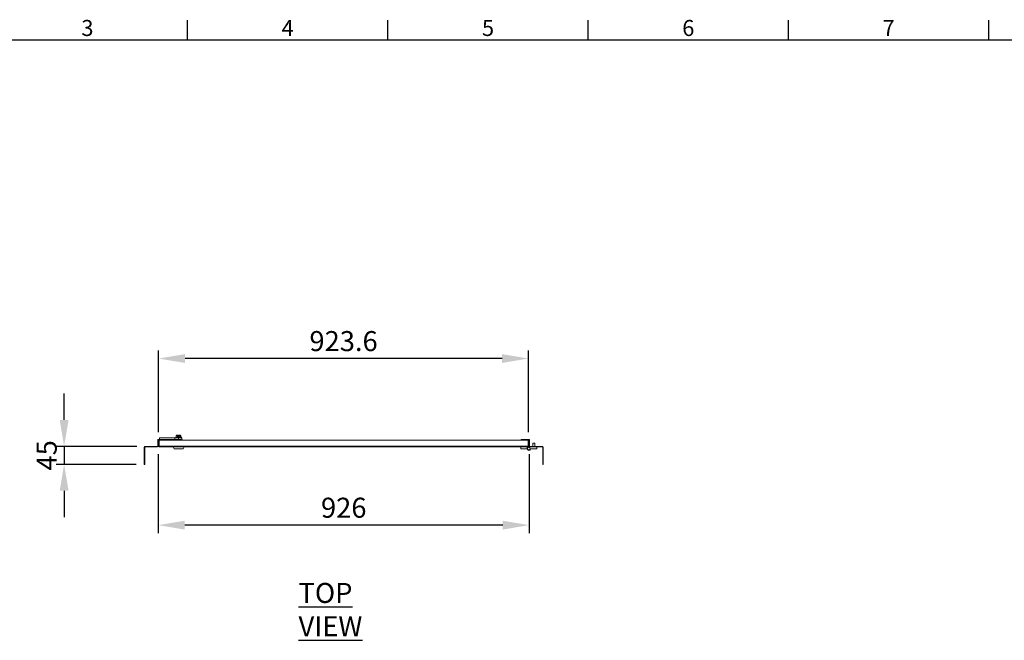
# Model space of a CAD drawing. Units: millimetres. Extents: x 63 to 8538, y 73 to 6060.
# Drawn here: x 1419 to 3877, y 4361 to 5911 of the extents above; entities that cross this region are included whole.
import ezdxf
from ezdxf.enums import TextEntityAlignment as Align

# ---------------------------------------------------------------- set-up
doc = ezdxf.new("R2010")
doc.units = ezdxf.units.MM
doc.header["$LTSCALE"] = 5
doc.header["$PDSIZE"] = -1
doc.layers.add('Dimensions', color=7, linetype='Continuous')
doc.layers.add('Title Block', color=7, linetype='Continuous')
doc.styles.add('ISO Proportional', font='ARIALN.TTF', dxfattribs={"width": 0.8})
doc.styles.add('SLDTEXTSTYLE1', font='romans.shx', dxfattribs={"width": 0.75})
doc.styles.get("Standard").update_dxf_attribs({"font": 'romans.shx', "width": 0.8})
doc.dimstyles.new('SLDDIMSTYLE2', dxfattribs={"dimscale": 10, "dimtxt": 2.5, "dimasz": 3.302, "dimexe": 1, "dimexo": 1, "dimgap": 0.926042, "dimtad": 1, "dimdec": 0, "dimrnd": 1e-09, "dimzin": 12, "dimdsep": 46, "dimtxsty": 'Standard', "dimcen": 2, "dimadec": 0, "dimazin": 3, "dimtfac": 1, "dimtdec": 0, "dimtmove": 0, "dimatfit": 0, "dimfxl": 1, "dimfrac": 2, "dimtolj": 1, "dimtzin": 12, "dimarcsym": 0})

# ---------------------------------------------------------------- blocks, each defined once
blk = doc.blocks.new('ISO A1 title block')
at = {"layer": 'Title Block'}
for p, q in [((170, 574), (170, 579)), ((220, 574), (220, 579)), ((270, 574), (270, 579)), ((320, 574), (320, 579)), ((370, 574), (370, 579)), ((820, 574), (20, 574))]:
    blk.add_line(p, q, dxfattribs=at)
at = {"layer": 'Title Block', "style": 'ISO Proportional'}
for s, p in [('3', (145, 576.5)), ('4', (195, 576.5)), ('5', (245, 576.5)), ('6', (295, 576.5)), ('7', (345, 576.5))]:
    blk.add_text(s, height=4, dxfattribs=at).set_placement(p, align=Align.MIDDLE)
at = {"layer": 'Title Block', "style": 'ISO Proportional', "flags": 8}
for tag, p in [('FILENAME', (747, 43)), ('DATE', (772, 43)), ('SCALE', (802, 43)), ('EDITION', (787, 23)), ('SHEET', (802, 23))]:
    blk.add_attdef(tag, text='', height=2.5, dxfattribs=at).set_placement(p, align=Align.MIDDLE_LEFT)
blk.add_attdef('DRAWING_NUMBER', text='', height=3, dxfattribs=at).set_placement((755, 25), align=Align.MIDDLE)
blk = doc.blocks.new('*D63')
at = {"layer": 'Defpoints', "color": 0, "transparency": 16777216}
for p in [(1766.1, 5064.9), (1766.1, 4861.4), (2689.7, 4861.4)]:
    blk.add_point(p, dxfattribs=at)
at = {"layer": 'Dimensions', "color": 0, "lineweight": -2, "transparency": 16777216}
for p, q in [((1766.1, 4881.4), (1766.1, 5084.9)), ((2623.7, 5064.9), (1832.2, 5064.9)), ((2689.7, 4881.4), (2689.7, 5084.9))]:
    blk.add_line(p, q, dxfattribs=at)
at = {"layer": 'Dimensions', "color": 0, "transparency": 16777216}
for points in [[(1832.2, 5075.9), (1832.2, 5053.9), (1766.1, 5064.9)], [(2623.7, 5075.9), (2623.7, 5053.9), (2689.7, 5064.9)]]:
    blk.add_solid(points, dxfattribs=at)
at = {"layer": 'Dimensions', "color": 0, "transparency": 16777216, "insert": (2227.9, 5108.4), "char_height": 50, "attachment_point": 5}
blk.add_mtext('\\A1;923.6', dxfattribs=at)
blk = doc.blocks.new('*D64')
at = {"layer": 'Defpoints', "color": 0, "transparency": 16777216}
for p in [(1765.3, 4846.2), (2691.2, 4846.2), (1765.3, 4648.8)]:
    blk.add_point(p, dxfattribs=at)
at = {"layer": 'Dimensions', "color": 0, "lineweight": -2, "transparency": 16777216}
for p, q in [((1765.3, 4826.2), (1765.3, 4628.8)), ((2691.2, 4826.2), (2691.2, 4628.8)), ((2625.2, 4648.8), (1831.4, 4648.8))]:
    blk.add_line(p, q, dxfattribs=at)
at = {"layer": 'Dimensions', "color": 0, "transparency": 16777216}
for points in [[(1831.4, 4659.8), (1831.4, 4637.7), (1765.3, 4648.8)], [(2625.2, 4659.8), (2625.2, 4637.7), (2691.2, 4648.8)]]:
    blk.add_solid(points, dxfattribs=at)
at = {"layer": 'Dimensions', "color": 0, "transparency": 16777216, "insert": (2228.3, 4692.3), "char_height": 50, "attachment_point": 5}
blk.add_mtext('\\A1;926', dxfattribs=at)
blk = doc.blocks.new('*D65')
at = {"layer": 'Defpoints', "color": 0, "transparency": 16777216}
for p in [(1732.1, 4845.6), (1530.3, 4800.6), (1730.3, 4800.6)]:
    blk.add_point(p, dxfattribs=at)
at = {"layer": 'Dimensions', "color": 0, "lineweight": -2, "transparency": 16777216}
for p, q in [((1530.3, 4911.6), (1530.3, 4977.7)), ((1712.1, 4845.6), (1510.3, 4845.6)), ((1530.3, 4845.6), (1530.3, 4800.6)), ((1710.3, 4800.6), (1510.3, 4800.6)), ((1530.3, 4734.6), (1530.3, 4668.5))]:
    blk.add_line(p, q, dxfattribs=at)
at = {"layer": 'Dimensions', "color": 0, "transparency": 16777216}
for points in [[(1519.3, 4911.6), (1541.4, 4911.6), (1530.3, 4845.6)], [(1519.3, 4734.6), (1541.4, 4734.6), (1530.3, 4800.6)]]:
    blk.add_solid(points, dxfattribs=at)
at = {"layer": 'Dimensions', "color": 0, "transparency": 16777216, "insert": (1486.8, 4823.1), "char_height": 50, "attachment_point": 5, "rotation": 90}
blk.add_mtext('\\A1;45', dxfattribs=at)

msp = doc.modelspace()

# ---------------------------------------------------------------- linework, layer by layer
at = {"color": 7, "linetype": 'Continuous', "lineweight": 18}
for p, q in [((1768.1, 4866.9), (1806.5, 4866.9)), ((1768.1, 4862.9), (1768.1, 4866.9)), ((1806.5, 4866.9), (1806.5, 4862.9)), ((1810.1, 4868.2), (1809.4, 4868)), ((1811.1, 4872.9), (1810.4, 4872.3)), ((1810.4, 4868.6), (1810.4, 4872.3)), ((1811.1, 4873.4), (1811.1, 4872.9)), ((1811.8, 4872.9), (1811.1, 4872.9)), ((1811.5, 4873.9), (1815.4, 4873.9)), ((1815.4, 4872.9), (1811.8, 4872.9)), ((1813.3, 4868.6), (1813.3, 4872.3)), ((1815.4, 4873.4), (1815.4, 4872.9)), ((1815.4, 4872.9), (1815.4, 4872.9)), ((1815.4, 4872.9), (1815.4, 4870.9)), ((1815.4, 4870.9), (1816.9, 4870.9)), ((1816.1, 4862.9), (1816.1, 4866.9)), ((1816.1, 4866.9), (1824.4, 4866.9)), ((1816.9, 4873.9), (1820.8, 4873.9)), ((1816.9, 4873.4), (1816.9, 4872.9)), ((1816.9, 4872.9), (1816.9, 4870.9)), ((1816.9, 4872.9), (1820.5, 4872.9)), ((1816.9, 4872.9), (1816.9, 4872.9)), ((1819, 4868.6), (1819, 4872.3)), ((1821.1, 4872.9), (1820.5, 4872.9)), ((1821.1, 4872.9), (1821.1, 4873.4)), ((1821.9, 4872.3), (1821.1, 4872.9)), ((1821.9, 4868.6), (1821.9, 4872.3)), ((1822.9, 4868), (1822.2, 4868.2)), ((1824.4, 4862.9), (1824.4, 4866.9)), ((1731.5, 4843.8), (1730.3, 4843.8)), ((1730.3, 4843.8), (1730.3, 4830.6)), ((1731.5, 4843.8), (1731.5, 4830.6)), ((1732.1, 4844.4), (1732.1, 4845.6)), ((1763.5, 4845.6), (1732.1, 4845.6)), ((1763.5, 4844.4), (1732.1, 4844.4)), ((1763.5, 4844.4), (1763.5, 4845.6)), ((1765.3, 4861.1), (1764.1, 4861.1)), ((1764.1, 4861.1), (1764.1, 4846.2)), ((1764.1, 4846.2), (1765.3, 4846.2)), ((1765.3, 4861.1), (1765.3, 4846.2)), ((1765.9, 4862.9), (1765.9, 4861.7)), ((1785.3, 4862.9), (1765.9, 4862.9)), ((1785.3, 4861.7), (1765.9, 4861.7)), ((1766.1, 4861.4), (1766.1, 4846.2)), ((1767.3, 4861.4), (1766.1, 4861.4)), ((1766.1, 4846.2), (1767.3, 4846.2)), ((1767.3, 4846.2), (1767.3, 4861.4)), ((1767.4, 4861.4), (1767.4, 4846.2)), ((1767.4, 4861.4), (2688.5, 4861.4)), ((1767.4, 4846.2), (2688.5, 4846.2)), ((2687.9, 4844.4), (1767.9, 4844.4)), ((1785.3, 4862.9), (1785.3, 4861.7)), ((1785.3, 4862.9), (1806.5, 4862.9)), ((1802.1, 4844.4), (1805.1, 4839.4)), ((1807.4, 4862.9), (1807.4, 4861.4)), ((1811.7, 4862.9), (1824.9, 4862.9)), ((1824.9, 4861.4), (1824.9, 4862.9)), ((1827.1, 4839.4), (1830.1, 4844.4)), ((2670.5, 4844.4), (2670.5, 4839.4)), ((2671.2, 4862.9), (2690.6, 4862.9)), ((2671.2, 4862.9), (2671.2, 4861.7)), ((2671.2, 4861.7), (2690.6, 4861.7)), ((2686, 4844.4), (2686, 4839.4)), ((2689.7, 4844.4), (2687.9, 4844.4)), ((2688.5, 4861.4), (2688.5, 4846.2)), ((2688.5, 4846.2), (2688.5, 4861.4)), ((2688.5, 4861.4), (2689.7, 4861.4)), ((2688.5, 4857.6), (2688.5, 4857.7)), ((2689.7, 4846.2), (2688.5, 4846.2)), ((2689.7, 4846.2), (2689.7, 4861.4)), ((2689.7, 4846.2), (2689.7, 4844.4)), ((2690.5, 4844.4), (2693, 4844.4)), ((2690.6, 4861.7), (2690.6, 4862.9)), ((2692.4, 4861.1), (2691.2, 4861.1)), ((2691.2, 4861.1), (2691.2, 4846.2)), ((2691.2, 4846.2), (2692.4, 4846.2)), ((2692.4, 4861.1), (2692.4, 4846.2)), ((2693, 4845.6), (2693, 4844.4)), ((2693, 4845.6), (2724.4, 4845.6)), ((2693, 4844.4), (2724.4, 4844.4)), ((2700.5, 4853.4), (2700.5, 4845.6)), ((2705.5, 4853.4), (2700.5, 4853.4)), ((2705.5, 4845.6), (2705.5, 4853.4)), ((2710.5, 4844.4), (2710.5, 4839.4)), ((2724.4, 4844.4), (2724.4, 4845.6)), ((2725, 4843.8), (2726.2, 4843.8)), ((2725, 4830.6), (2725, 4843.8)), ((2726.2, 4830.6), (2726.2, 4843.8)), ((1730.3, 4830.6), (1731.5, 4830.6)), ((1730.3, 4830.6), (1730.3, 4800.6)), ((1731.5, 4800.6), (1731.5, 4830.6)), ((1827.1, 4839.4), (1805.1, 4839.4)), ((2670.5, 4839.4), (2686, 4839.4)), ((2710.5, 4839.4), (2695, 4839.4)), ((2725, 4830.6), (2726.2, 4830.6)), ((2725, 4800.6), (2725, 4830.6)), ((2726.2, 4800.6), (2726.2, 4830.6)), ((1730.3, 4800.6), (1731.5, 4800.6)), ((2725, 4800.6), (2726.2, 4800.6))]:
    msp.add_line(p, q, dxfattribs=at)
at = {"color": 8, "linetype": 'Continuous', "lineweight": 18}
for p, q in [((1809.4, 4868), (1816.1, 4868)), ((1815.4, 4873.4), (1811.1, 4873.4)), ((1816.1, 4868), (1822.9, 4868)), ((1821.1, 4873.4), (1816.9, 4873.4)), ((2688.5, 4846.2), (2688.5, 4846.2))]:
    msp.add_line(p, q, dxfattribs=at)
at = {"color": 7, "linetype": 'Continuous', "lineweight": 18}
msp.add_circle((2690.5, 4839.9), 3.25, dxfattribs=at)
for centre, radius, start, end in [((1809.6, 4867.5), 0.567, 110, 270), ((1811.6, 4873.4), 0.5, 104.4775, 180), ((1820.6, 4873.4), 0.5, 0, 75.5225), ((1822.7, 4867.5), 0.567, 270, 70), ((1732.1, 4843.8), 1.8, 90, 180), ((1732.1, 4843.8), 0.6, 90, 180), ((1763.5, 4846.2), 0.6, 270, 0), ((1763.5, 4846.2), 1.8, 270, 0), ((1765.9, 4861.1), 1.8, 90, 180), ((1765.9, 4861.1), 0.6, 90, 180), ((2690.5, 4839.9), 4.5, 90, 353.6206), ((2690.6, 4861.1), 1.8, 0, 90), ((2690.6, 4861.1), 0.6, 0, 90), ((2693, 4846.2), 1.8, 180, 270), ((2693, 4846.2), 0.6, 180, 270), ((2724.4, 4843.8), 1.8, 0, 90), ((2724.4, 4843.8), 0.6, 0, 90)]:
    msp.add_arc(centre, radius, start, end, dxfattribs=at)
for points, knots in [([(1806.5, 4866.9), (1807, 4866.9), (1808, 4866.9), (1809.8, 4866.9), (1811.8, 4866.9), (1813.9, 4866.9), (1815.4, 4866.9), (1816.1, 4866.9)], [0, 0, 0, 0, 0.191259, 0.378688, 0.559222, 0.778196, 1, 1, 1, 1]), ([(1813.1, 4868.2), (1813, 4868.3), (1812.4, 4868.5), (1811.4, 4868.6), (1810.5, 4868.4), (1810.1, 4868.2)], [0, 0, 0, 0, 0.118083, 0.592258, 1, 1, 1, 1]), ([(1810.4, 4868.6), (1810.4, 4868.6), (1810.4, 4868.5), (1810.3, 4868.4), (1810.2, 4868.3), (1810.1, 4868.3), (1810.1, 4868.2), (1810.1, 4868.2)], [0, 0, 0, 0, 0.236184, 0.471397, 0.732465, 0.992086, 1, 1, 1, 1]), ([(1811.8, 4872.9), (1811.4, 4872.8), (1810.9, 4872.7), (1810.5, 4872.4), (1810.4, 4872.3)], [0, 0, 0, 0, 0.801462, 1, 1, 1, 1]), ([(1810.4, 4868.6), (1810.8, 4868.8), (1811.8, 4869), (1812.8, 4868.8), (1813.3, 4868.6)], [0, 0, 0, 0, 0.492148, 1, 1, 1, 1]), ([(1813.3, 4872.3), (1812.8, 4872.6), (1812.4, 4872.9), (1811.9, 4872.9), (1811.8, 4872.9)], [0, 0, 0, 0, 0.896037, 1, 1, 1, 1]), ([(1819.2, 4868.2), (1818.9, 4868.3), (1817.8, 4868.5), (1815.7, 4868.6), (1813.9, 4868.4), (1813.1, 4868.2)], [0, 0, 0, 0, 0.118083, 0.592258, 1, 1, 1, 1]), ([(1813.3, 4868.6), (1813.3, 4868.6), (1813.2, 4868.5), (1813.2, 4868.4), (1813.2, 4868.3), (1813.1, 4868.3), (1813.1, 4868.2), (1813.1, 4868.2)], [0, 0, 0, 0, 0.236184, 0.471397, 0.732465, 0.992086, 1, 1, 1, 1]), ([(1813.3, 4872.3), (1813.5, 4872.4), (1814.2, 4872.7), (1814.9, 4872.8), (1815.4, 4872.9)], [0, 0, 0, 0, 0.351975, 1, 1, 1, 1]), ([(1813.3, 4868.6), (1814.2, 4868.8), (1816.1, 4869), (1818.1, 4868.8), (1819, 4868.6)], [0, 0, 0, 0, 0.492148, 1, 1, 1, 1]), ([(1815.4, 4873.9), (1815.4, 4873.9), (1815.4, 4873.9), (1815.4, 4873.8), (1815.4, 4873.7), (1815.4, 4873.5), (1815.4, 4873.4), (1815.4, 4873.4)], [0, 0, 0, 0, 0.067474, 0.327891, 0.586351, 0.841655, 1, 1, 1, 1]), ([(1816.9, 4873.4), (1816.9, 4873.5), (1816.9, 4873.6), (1816.9, 4873.7), (1816.9, 4873.8), (1816.9, 4873.9), (1816.9, 4873.9)], [0, 0, 0, 0, 0.252392, 0.504743, 0.758289, 1, 1, 1, 1]), ([(1816.9, 4872.9), (1817.6, 4872.7), (1818.3, 4872.6), (1819, 4872.3), (1819, 4872.3)], [0, 0, 0, 0, 0.953909, 1, 1, 1, 1]), ([(1820.5, 4872.9), (1820.1, 4872.8), (1819.6, 4872.7), (1819.1, 4872.4), (1819, 4872.3)], [0, 0, 0, 0, 0.801462, 1, 1, 1, 1]), ([(1819, 4868.6), (1819.5, 4868.8), (1820.5, 4869), (1821.4, 4868.8), (1821.9, 4868.6)], [0, 0, 0, 0, 0.492148, 1, 1, 1, 1]), ([(1819, 4868.6), (1819, 4868.6), (1819, 4868.5), (1819.1, 4868.4), (1819.1, 4868.3), (1819.2, 4868.3), (1819.2, 4868.2), (1819.2, 4868.2)], [0, 0, 0, 0, 0.236184, 0.471397, 0.732465, 0.992086, 1, 1, 1, 1]), ([(1822.2, 4868.2), (1822.1, 4868.3), (1821.5, 4868.5), (1820.5, 4868.6), (1819.6, 4868.4), (1819.2, 4868.2)], [0, 0, 0, 0, 0.118083, 0.592258, 1, 1, 1, 1]), ([(1821.9, 4872.3), (1821.5, 4872.6), (1821, 4872.9), (1820.5, 4872.9), (1820.5, 4872.9)], [0, 0, 0, 0, 0.896037, 1, 1, 1, 1]), ([(1822.2, 4868.2), (1822.2, 4868.2), (1822.2, 4868.3), (1822.1, 4868.3), (1822, 4868.4), (1821.9, 4868.5), (1821.9, 4868.6), (1821.9, 4868.6)], [0, 0, 0, 0, 0.007914, 0.267535, 0.528603, 0.763816, 1, 1, 1, 1]), ([(1767.3, 4846.2), (1767.3, 4846.1), (1767.4, 4846), (1767.4, 4845.9), (1767.5, 4845.8)], [0, 0, 0, 0, 0.572691, 1, 1, 1, 1]), ([(1806.5, 4862.9), (1806.9, 4862.9), (1807.8, 4862.9), (1809.5, 4862.9), (1810.9, 4862.9), (1811.7, 4862.9)], [0, 0, 0, 0, 0.287799, 0.572822, 1, 1, 1, 1]), ([(2688.4, 4845.8), (2688.4, 4845.9), (2688.5, 4846), (2688.5, 4846.1), (2688.5, 4846.2)], [0, 0, 0, 0, 0.427309, 1, 1, 1, 1])]:
    msp.add_open_spline(points, degree=3, knots=knots, dxfattribs=at)
for points in [[(1766.1, 4846.2), (1766.2, 4846), (1766.2, 4845.5), (1766.6, 4844.9), (1767.2, 4844.5), (1767.7, 4844.4), (1767.9, 4844.4)], [(1767.9, 4844.4), (1767.9, 4844.4), (1767.8, 4844.5), (1767.7, 4844.9), (1767.5, 4845.5), (1767.5, 4846), (1767.4, 4846.2)], [(2688.5, 4846.2), (2688.4, 4846), (2688.3, 4845.5), (2688.2, 4844.9), (2688.1, 4844.5), (2688, 4844.4), (2687.9, 4844.4)], [(2687.9, 4844.4), (2688.2, 4844.4), (2688.6, 4844.5), (2689.2, 4844.9), (2689.7, 4845.5), (2689.7, 4846), (2689.7, 4846.2)]]:
    msp.add_open_spline(points, degree=3, dxfattribs=at)

# ---------------------------------------------------------------- block references
at = {"layer": 'Title Block', "xscale": 10, "yscale": 10, "zscale": 10}
msp.add_blockref('ISO A1 title block', (138.5, 120.2), dxfattribs=at)

# ---------------------------------------------------------------- texts
at = {"color": 7, "linetype": 'Continuous', "lineweight": 25, "insert": (2115.5, 4504.5), "char_height": 50, "attachment_point": 1, "style": 'SLDTEXTSTYLE1'}
msp.add_mtext('{\\LTOP VIEW}', dxfattribs=at)

# ---------------------------------------------------------------- dimensions: what is measured, and where the dimension line sits
at = {"layer": 'Dimensions'}
dim = msp.add_linear_dim(base=(1766.1, 5064.9), p1=(2689.7, 4861.4), p2=(1766.1, 4861.4), text='923.6', dimstyle='SLDDIMSTYLE2', override={"dimscale": 20}, dxfattribs=at)
dim.commit()
dim.dimension.update_dxf_attribs({"geometry": '*D63', "text_midpoint": (2227.9, 5108.4)})
dim = msp.add_linear_dim(base=(1530.3, 4800.6), p1=(1732.1, 4845.6), p2=(1730.3, 4800.6), angle=90, dimstyle='SLDDIMSTYLE2', override={"dimscale": 20}, dxfattribs=at)
dim.commit()
dim.dimension.update_dxf_attribs({"geometry": '*D65', "text_midpoint": (1530.3, 4823.1), "dimtype": 160})
dim = msp.add_linear_dim(base=(1765.3, 4648.8), p1=(2691.2, 4846.2), p2=(1765.3, 4846.2), dimstyle='SLDDIMSTYLE2', override={"dimscale": 20}, dxfattribs=at)
dim.commit()
dim.dimension.update_dxf_attribs({"geometry": '*D64', "text_midpoint": (2228.3, 4692.3)})

doc.saveas('drawing.dxf')
